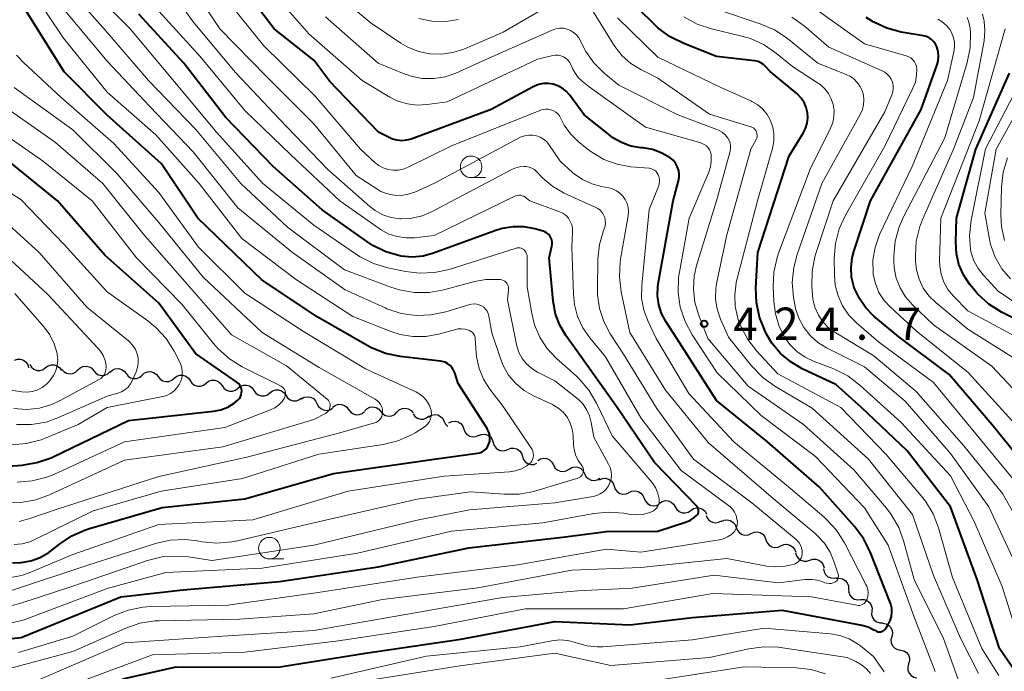
# Model space of a CAD drawing. Units: metres. Extents: x -68000 to -66000, y 24000 to 25500.
# Drawn here: x -67861 to -67747, y 24756 to 24832 of the extents above; entities that cross this region are included whole.
import ezdxf

# ---------------------------------------------------------------- set-up
doc = ezdxf.new("R2010")
doc.units = ezdxf.units.M
for name, color, linetype, lineweight in [('510200_細流', 7, 'Continuous', 30), ('633100_広葉樹林', 7, 'Continuous', 13), ('710100_等高線(計曲線)', 7, 'Continuous', 40), ('710200_等高線(主曲線)', 7, 'Continuous', 13), ('731200_図化機測定による標高点', 7, 'Continuous', 40)]:
    doc.layers.add(name, color=color, linetype=linetype, lineweight=lineweight)
doc.styles.add('Style-WORKING', font='MS Gothic.ttf')

msp = doc.modelspace()

# ---------------------------------------------------------------- linework, layer by layer
at = {"layer": '510200_細流', "linetype": 'Continuous', "lineweight": 30, "flags": 128}
for points in [[(-67861.79, 24792.48), (-67861.44, 24792.6), (-67861.08, 24792.59), (-67860.73, 24792.48), (-67860.44, 24792.25), (-67860.23, 24791.95), (-67860.14, 24791.59)], [(-67860.01, 24791.97), (-67859.81, 24791.66), (-67859.52, 24791.43), (-67859.18, 24791.3), (-67858.81, 24791.29), (-67858.46, 24791.4), (-67858.16, 24791.62)], [(-67858.16, 24791.62), (-67857.87, 24791.83), (-67857.52, 24791.94), (-67857.15, 24791.93), (-67856.8, 24791.81), (-67856.52, 24791.58), (-67856.32, 24791.27)], [(-67856.3, 24791.46), (-67856.06, 24791.17), (-67855.75, 24790.99), (-67855.39, 24790.91), (-67855.02, 24790.95), (-67854.69, 24791.1), (-67854.43, 24791.36)], [(-67854.43, 24791.36), (-67854.16, 24791.61), (-67853.83, 24791.76), (-67853.46, 24791.81), (-67853.1, 24791.73), (-67852.79, 24791.54), (-67852.55, 24791.26)], [(-67852.55, 24791.26), (-67852.32, 24790.97), (-67852, 24790.79), (-67851.65, 24790.71), (-67851.28, 24790.75), (-67850.95, 24790.9), (-67850.68, 24791.16)], [(-67850.69, 24791.1), (-67850.41, 24791.34), (-67850.07, 24791.48), (-67849.71, 24791.51), (-67849.35, 24791.42), (-67849.04, 24791.21), (-67848.82, 24790.92)], [(-67848.82, 24790.92), (-67848.59, 24790.63), (-67848.29, 24790.43), (-67847.93, 24790.34), (-67847.57, 24790.37), (-67847.23, 24790.51), (-67846.95, 24790.75)], [(-67846.95, 24790.75), (-67846.68, 24791), (-67846.34, 24791.14), (-67845.97, 24791.16), (-67845.62, 24791.07), (-67845.31, 24790.87), (-67845.08, 24790.58)], [(-67845.08, 24790.58), (-67844.86, 24790.29), (-67844.55, 24790.09), (-67844.2, 24790), (-67843.83, 24790.02), (-67843.49, 24790.16), (-67843.22, 24790.41)], [(-67843.22, 24790.4), (-67842.93, 24790.62), (-67842.58, 24790.74), (-67842.21, 24790.75), (-67841.87, 24790.63), (-67841.57, 24790.41), (-67841.37, 24790.11)], [(-67841.37, 24790.11), (-67841.16, 24789.8), (-67840.87, 24789.58), (-67840.52, 24789.47), (-67840.15, 24789.47), (-67839.8, 24789.59), (-67839.51, 24789.81)], [(-67839.51, 24789.81), (-67839.23, 24790.04), (-67838.88, 24790.16), (-67838.51, 24790.16), (-67838.16, 24790.05), (-67837.87, 24789.83), (-67837.66, 24789.52)], [(-67837.66, 24789.53), (-67837.45, 24789.22), (-67837.16, 24789), (-67836.81, 24788.89), (-67836.44, 24788.9), (-67836.1, 24789.02), (-67835.81, 24789.25)], [(-67835.81, 24789.25), (-67835.52, 24789.47), (-67835.17, 24789.6), (-67834.81, 24789.6), (-67834.46, 24789.49), (-67834.16, 24789.27), (-67833.95, 24788.97)], [(-67833.95, 24788.97), (-67833.74, 24788.67), (-67833.45, 24788.45), (-67833.1, 24788.33), (-67832.73, 24788.34), (-67832.39, 24788.46), (-67832.1, 24788.69)], [(-67832.1, 24788.69), (-67831.81, 24788.92), (-67831.46, 24789.04), (-67831.1, 24789.04), (-67830.75, 24788.93), (-67830.45, 24788.71), (-67830.24, 24788.41)], [(-67830.24, 24788.41), (-67830.04, 24788.11), (-67829.74, 24787.89), (-67829.39, 24787.78), (-67829.02, 24787.78), (-67828.68, 24787.91), (-67828.39, 24788.13)], [(-67828.42, 24787.99), (-67828.11, 24788.17), (-67827.75, 24788.24), (-67827.38, 24788.19), (-67827.05, 24788.03), (-67826.79, 24787.78), (-67826.63, 24787.45)], [(-67826.63, 24787.45), (-67826.46, 24787.12), (-67826.2, 24786.86), (-67825.88, 24786.7), (-67825.51, 24786.65), (-67825.15, 24786.72), (-67824.83, 24786.91)], [(-67824.81, 24787.02), (-67824.51, 24787.24), (-67824.16, 24787.36), (-67823.79, 24787.35), (-67823.45, 24787.23), (-67823.16, 24787.01), (-67822.96, 24786.7)], [(-67822.95, 24786.76), (-67822.73, 24786.47), (-67822.43, 24786.25), (-67822.08, 24786.15), (-67821.72, 24786.16), (-67821.37, 24786.29), (-67821.09, 24786.52)], [(-67821.08, 24786.6), (-67820.82, 24786.85), (-67820.49, 24787.01), (-67820.12, 24787.06), (-67819.77, 24786.99), (-67819.45, 24786.8), (-67819.21, 24786.52)], [(-67819.21, 24786.52), (-67818.97, 24786.24), (-67818.65, 24786.06), (-67818.29, 24785.99), (-67817.93, 24786.03), (-67817.6, 24786.19), (-67817.34, 24786.45)], [(-67817.34, 24786.44), (-67817.07, 24786.7), (-67816.74, 24786.86), (-67816.38, 24786.9), (-67816.02, 24786.83), (-67815.7, 24786.64), (-67815.46, 24786.36)], [(-67815.47, 24786.25), (-67815.26, 24785.96), (-67814.96, 24785.74), (-67814.6, 24785.64), (-67814.24, 24785.65), (-67813.9, 24785.78), (-67813.61, 24786.02)], [(-67813.63, 24785.92), (-67813.31, 24786.1), (-67812.95, 24786.17), (-67812.59, 24786.12), (-67812.26, 24785.96), (-67812, 24785.7), (-67811.84, 24785.37)], [(-67811.84, 24785.37), (-67811.68, 24785.04), (-67811.42, 24784.79)], [(-67811.29, 24785.21), (-67810.96, 24785.36), (-67810.59, 24785.4), (-67810.23, 24785.31), (-67809.92, 24785.12), (-67809.69, 24784.83), (-67809.56, 24784.49)], [(-67809.56, 24784.49), (-67809.43, 24784.15), (-67809.2, 24783.86), (-67808.88, 24783.67), (-67808.53, 24783.59), (-67808.16, 24783.62), (-67807.83, 24783.77)], [(-67807.85, 24783.72), (-67807.51, 24783.86), (-67807.14, 24783.88), (-67806.79, 24783.78), (-67806.48, 24783.57), (-67806.26, 24783.27), (-67806.15, 24782.92)], [(-67806.15, 24782.92), (-67806.04, 24782.57), (-67805.82, 24782.28), (-67805.52, 24782.07), (-67805.17, 24781.97), (-67804.8, 24781.99), (-67804.46, 24782.12)], [(-67804.46, 24782.12), (-67804.12, 24782.26), (-67803.75, 24782.27), (-67803.4, 24782.17), (-67803.09, 24781.96), (-67802.88, 24781.67), (-67802.76, 24781.32)], [(-67802.76, 24781.32), (-67802.65, 24780.97), (-67802.43, 24780.68), (-67802.13, 24780.47), (-67801.77, 24780.37), (-67801.41, 24780.38), (-67801.07, 24780.52)], [(-67800.96, 24780.82), (-67800.64, 24781.01), (-67800.28, 24781.09), (-67799.92, 24781.05), (-67799.59, 24780.89), (-67799.32, 24780.64), (-67799.15, 24780.31)], [(-67799.15, 24780.31), (-67798.98, 24779.99), (-67798.71, 24779.74), (-67798.38, 24779.58), (-67798.02, 24779.54), (-67797.66, 24779.62), (-67797.34, 24779.81)], [(-67797.34, 24779.81), (-67797.03, 24780), (-67796.67, 24780.08), (-67796.31, 24780.04), (-67795.97, 24779.89), (-67795.71, 24779.63), (-67795.54, 24779.31)], [(-67795.54, 24779.3), (-67795.37, 24778.97), (-67795.11, 24778.72), (-67794.78, 24778.56), (-67794.42, 24778.51), (-67794.06, 24778.59), (-67793.74, 24778.77)], [(-67793.8, 24778.6), (-67793.46, 24778.75), (-67793.1, 24778.77), (-67792.74, 24778.68), (-67792.43, 24778.48), (-67792.21, 24778.19), (-67792.09, 24777.85)], [(-67792.09, 24777.85), (-67791.97, 24777.5), (-67791.74, 24777.21), (-67791.43, 24777.01), (-67791.08, 24776.92), (-67790.71, 24776.94), (-67790.37, 24777.08)], [(-67790.37, 24777.11), (-67790.04, 24777.27), (-67789.67, 24777.31), (-67789.31, 24777.24), (-67788.99, 24777.05), (-67788.75, 24776.78), (-67788.61, 24776.44)], [(-67788.61, 24776.44), (-67788.47, 24776.1), (-67788.23, 24775.82), (-67787.92, 24775.64), (-67787.56, 24775.56), (-67787.19, 24775.61), (-67786.86, 24775.77)], [(-67786.83, 24775.86), (-67786.53, 24776.07), (-67786.17, 24776.17), (-67785.81, 24776.14), (-67785.47, 24776), (-67785.19, 24775.76), (-67785.01, 24775.45)], [(-67785.01, 24775.45), (-67784.82, 24775.13), (-67784.54, 24774.89), (-67784.2, 24774.75), (-67783.84, 24774.73), (-67783.48, 24774.83), (-67783.18, 24775.03)], [(-67783.18, 24775.03), (-67782.87, 24775.24), (-67782.52, 24775.33), (-67782.15, 24775.31), (-67781.81, 24775.17), (-67781.53, 24774.93), (-67781.35, 24774.61)], [(-67781.4, 24774.44), (-67781.25, 24774.1), (-67781, 24773.83), (-67780.68, 24773.66), (-67780.32, 24773.59), (-67779.96, 24773.65), (-67779.63, 24773.82)], [(-67779.65, 24773.75), (-67779.32, 24773.91), (-67778.96, 24773.95), (-67778.6, 24773.87), (-67778.29, 24773.68), (-67778.05, 24773.4), (-67777.91, 24773.06)], [(-67777.91, 24773.06), (-67777.78, 24772.71), (-67777.54, 24772.43), (-67777.23, 24772.24), (-67776.87, 24772.17), (-67776.5, 24772.21), (-67776.17, 24772.36)], [(-67776.17, 24772.35), (-67775.84, 24772.51), (-67775.47, 24772.54), (-67775.12, 24772.45), (-67774.81, 24772.26), (-67774.57, 24771.97), (-67774.45, 24771.63)], [(-67774.45, 24771.63), (-67774.32, 24771.28), (-67774.09, 24771), (-67773.77, 24770.81), (-67773.42, 24770.72), (-67773.05, 24770.75), (-67772.72, 24770.9)], [(-67772.72, 24770.9), (-67772.38, 24771.05), (-67772.02, 24771.09), (-67771.66, 24771), (-67771.35, 24770.81), (-67771.12, 24770.52), (-67770.99, 24770.18)], [(-67771.01, 24770.12), (-67770.92, 24769.77), (-67770.71, 24769.47), (-67770.42, 24769.24), (-67770.07, 24769.12), (-67769.71, 24769.12), (-67769.36, 24769.24)], [(-67769.36, 24769.24), (-67769.01, 24769.36), (-67768.64, 24769.36), (-67768.29, 24769.24), (-67768, 24769.02), (-67767.8, 24768.72), (-67767.7, 24768.36)], [(-67767.76, 24768.26), (-67767.7, 24767.9), (-67767.52, 24767.58), (-67767.25, 24767.33), (-67766.91, 24767.18), (-67766.54, 24767.15), (-67766.19, 24767.24)], [(-67766.29, 24767.11), (-67765.92, 24767.15), (-67765.56, 24767.07), (-67765.25, 24766.88), (-67765.01, 24766.6), (-67764.87, 24766.26), (-67764.86, 24765.9)], [(-67764.86, 24765.9), (-67764.84, 24765.53), (-67764.7, 24765.19), (-67764.47, 24764.91), (-67764.15, 24764.72), (-67763.79, 24764.64), (-67763.43, 24764.68)], [(-67763.43, 24764.68), (-67763.06, 24764.68), (-67762.72, 24764.56), (-67762.42, 24764.34), (-67762.22, 24764.03), (-67762.12, 24763.68), (-67762.15, 24763.31)], [(-67762.15, 24763.31), (-67762.17, 24762.95), (-67762.07, 24762.59), (-67761.87, 24762.29), (-67761.57, 24762.07), (-67761.23, 24761.95), (-67760.86, 24761.95)], [(-67760.89, 24761.92), (-67760.53, 24761.87), (-67760.21, 24761.69), (-67759.95, 24761.42), (-67759.8, 24761.09), (-67759.76, 24760.73), (-67759.84, 24760.37)], [(-67759.84, 24760.37), (-67759.93, 24760.01), (-67759.89, 24759.65), (-67759.73, 24759.31), (-67759.48, 24759.04), (-67759.16, 24758.87), (-67758.79, 24758.81)], [(-67758.81, 24758.81), (-67758.45, 24758.72), (-67758.14, 24758.53), (-67757.9, 24758.25), (-67757.77, 24757.9), (-67757.76, 24757.54), (-67757.87, 24757.19)], [(-67757.87, 24757.19), (-67757.97, 24756.83), (-67757.96, 24756.47), (-67757.83, 24756.12), (-67757.59, 24755.84), (-67757.28, 24755.65), (-67756.92, 24755.56)]]:
    msp.add_lwpolyline(points, dxfattribs=at)
at = {"layer": '633100_広葉樹林', "linetype": 'Continuous', "lineweight": 13}
for p, q in [((-67808.72, 24813.7), (-67807.05, 24813.7)), ((-67832.16, 24769.39), (-67830.49, 24769.39))]:
    msp.add_line(p, q, dxfattribs=at)
for centre in [(-67808.72, 24814.95), (-67832.16, 24770.64)]:
    msp.add_circle(centre, 1.25, dxfattribs=at)
at = {"layer": '710100_等高線(計曲線)', "linetype": 'Continuous', "lineweight": 40, "flags": 128}
for points, elevation in [([(-67801.42, 24824.3), (-67801.52, 24824.25), (-67806.38, 24821.62), (-67815.69, 24818.18), (-67816.22, 24818.04), (-67816.76, 24817.99), (-67817.31, 24818.04), (-67817.84, 24818.18), (-67818.24, 24818.35), (-67819.48, 24819), (-67825.14, 24824.86), (-67827, 24827.33), (-67831.61, 24831), (-67837.41, 24838.59), (-67841.57, 24845), (-67847.52, 24852.48), (-67850.88, 24856.58), (-67852.1, 24857.83), (-67853.58, 24858.89), (-67859, 24862.06), (-67867, 24863.83)], 420), ([(-67775.56, 24799.19), (-67775.62, 24800.9), (-67775.41, 24805), (-67771.76, 24816.24), (-67770.13, 24818.87), (-67769.85, 24819.42), (-67769.67, 24820.01), (-67769.6, 24820.63), (-67769.64, 24821.24), (-67769.78, 24821.85), (-67770.02, 24822.41), (-67770.36, 24822.93), (-67770.78, 24823.38), (-67770.88, 24823.47), (-67773.97, 24826.03), (-67774.49, 24826.6), (-67774.74, 24826.85), (-67775.04, 24827.04), (-67775.37, 24827.18), (-67775.71, 24827.26), (-67775.77, 24827.27), (-67780.21, 24827.79), (-67784, 24829.27), (-67785.57, 24830.04), (-67786.97, 24831.07), (-67787.46, 24831.52), (-67791, 24835.07)], 430), ([(-67807.2, 24782.01), (-67806.98, 24782.2), (-67806.81, 24782.43), (-67806.68, 24782.69), (-67806.65, 24782.75), (-67806.56, 24783.09), (-67806.53, 24783.44), (-67806.56, 24783.79), (-67806.65, 24784.13), (-67806.8, 24784.45), (-67806.85, 24784.53), (-67810.23, 24789.77), (-67810.61, 24791), (-67810.75, 24791.32), (-67810.93, 24791.61), (-67811.17, 24791.87), (-67811.44, 24792.08), (-67811.75, 24792.24), (-67812.08, 24792.34), (-67812.28, 24792.38), (-67816.96, 24792.93), (-67818.67, 24793.28), (-67820.29, 24793.92), (-67820.78, 24794.19), (-67826.52, 24797.48), (-67833, 24801.78), (-67840.48, 24809), (-67844.71, 24815.29), (-67851, 24820.94), (-67856, 24826), (-67860.39, 24833)], 400), ([(-67782.37, 24775.34), (-67782.44, 24775.45), (-67782.5, 24775.53), (-67787.39, 24780.61), (-67791.75, 24787), (-67796.42, 24793.58), (-67797.71, 24795.36), (-67798.42, 24796.55), (-67798.92, 24797.85), (-67799.19, 24799.33), (-67799.64, 24804.36), (-67799.32, 24805.73), (-67799.28, 24805.98), (-67799.29, 24806.23), (-67799.34, 24806.48), (-67799.44, 24806.72), (-67799.57, 24806.94), (-67799.74, 24807.13), (-67799.94, 24807.29), (-67800.17, 24807.41), (-67800.35, 24807.47), (-67801.3, 24807.74), (-67802.57, 24807.98), (-67803.85, 24808), (-67805.12, 24807.79), (-67805.86, 24807.56), (-67813.07, 24804.91), (-67814.3, 24804.58), (-67815.57, 24804.46), (-67816.84, 24804.57), (-67817.02, 24804.6), (-67818.62, 24805.07), (-67820.13, 24805.81), (-67820.71, 24806.19), (-67826.03, 24809.97), (-67831.71, 24815), (-67837.26, 24820.74), (-67842.12, 24827), (-67847.32, 24832.68)], 410), ([(-67744.08, 24779.92), (-67748.2, 24785), (-67753.16, 24790.84), (-67759, 24795.2), (-67761.9, 24797.62), (-67762.84, 24798.55), (-67763.6, 24799.64), (-67764.16, 24800.83), (-67764.24, 24801.04), (-67764.5, 24802.14), (-67764.57, 24803.26), (-67764.44, 24804.38), (-67764.24, 24805.12), (-67762.3, 24811), (-67756.4, 24821.6), (-67754.58, 24826.72), (-67754.44, 24827.25), (-67754.4, 24827.8), (-67754.45, 24828.35), (-67754.6, 24828.89), (-67754.75, 24829.2), (-67754.95, 24829.49), (-67755.2, 24829.73), (-67755.49, 24829.93), (-67755.81, 24830.08), (-67756.14, 24830.16), (-67758.73, 24830.61), (-67760.41, 24831.06), (-67761.99, 24831.79), (-67762.79, 24832.3)], 440), ([(-67744.65, 24796.82), (-67747.08, 24798.07), (-67748.55, 24799), (-67749.84, 24800.17), (-67750.34, 24800.76), (-67750.8, 24801.33), (-67751.51, 24802.42), (-67752.03, 24803.62), (-67752.33, 24804.89), (-67752.4, 24806.25), (-67752.3, 24809), (-67750.06, 24817), (-67746.15, 24825.85)], 450), ([(-67799, 24762.13), (-67790.27, 24761.73), (-67783, 24762.6), (-67772.56, 24763.44), (-67763.32, 24761.7), (-67762.58, 24761.49), (-67761.9, 24761.16), (-67761.73, 24761.06), (-67761.6, 24760.99), (-67761.46, 24760.94), (-67761.31, 24760.92), (-67761.16, 24760.93), (-67761.01, 24760.96), (-67760.87, 24761.01), (-67760.75, 24761.09), (-67760.64, 24761.19), (-67760.53, 24761.32), (-67760.24, 24761.79), (-67760.01, 24762.23), (-67759.87, 24762.7), (-67759.81, 24763.18), (-67759.83, 24763.67), (-67759.94, 24764.15), (-67760.01, 24764.33), (-67762.35, 24770.22), (-67763.13, 24771.78), (-67764.18, 24773.18), (-67768.25, 24777.75), (-67774.28, 24783), (-67780.2, 24787.8), (-67784.8, 24795), (-67786.1, 24797), (-67786.59, 24797.93), (-67786.92, 24798.93), (-67787.07, 24799.97), (-67787.03, 24801.02), (-67786.98, 24801.35), (-67785.24, 24811), (-67784.61, 24813.32), (-67784.54, 24813.75), (-67784.54, 24814.18), (-67784.61, 24814.61), (-67784.76, 24815.01), (-67784.97, 24815.39), (-67785.25, 24815.72), (-67785.58, 24816), (-67786.55, 24816.56), (-67787.6, 24816.95), (-67788.73, 24817.15), (-67789, 24817.17), (-67790.14, 24817.37), (-67791.23, 24817.77), (-67792.23, 24818.34), (-67792.57, 24818.59), (-67795.59, 24821), (-67797.29, 24823.31), (-67797.68, 24823.74), (-67798.13, 24824.1), (-67798.63, 24824.37), (-67799.18, 24824.55), (-67799.75, 24824.64), (-67800.32, 24824.62), (-67800.89, 24824.51), (-67801.42, 24824.3)], 420), ([(-67863, 24780.13), (-67860.89, 24780.29), (-67859.17, 24780.58), (-67857.52, 24781.15), (-67857.3, 24781.26), (-67848.52, 24785.48), (-67838.64, 24786.56), (-67837.8, 24786.73), (-67836.99, 24787.04), (-67836.26, 24787.49), (-67835.8, 24787.87), (-67835.64, 24788.04), (-67835.52, 24788.24), (-67835.43, 24788.46), (-67835.39, 24788.68), (-67835.38, 24788.92), (-67835.41, 24789.15), (-67835.48, 24789.37), (-67835.59, 24789.57), (-67835.74, 24789.76), (-67835.91, 24789.91), (-67835.95, 24789.94), (-67840.74, 24793.26), (-67845, 24799.12), (-67851.3, 24804.7), (-67856.8, 24811), (-67862.41, 24815.59)], 390), ([(-67745.39, 24756.17), (-67747.33, 24759), (-67749.92, 24767), (-67753, 24775.46), (-67758.05, 24781.95), (-67763.35, 24787), (-67766.35, 24789.65), (-67770.24, 24791.49), (-67771.58, 24792.28), (-67772.77, 24793.28), (-67773.76, 24794.48), (-67774.38, 24795.52), (-67774.55, 24795.87), (-67775.2, 24797.48), (-67775.56, 24799.19)], 430), ([(-67862.01, 24768.93), (-67861, 24768.96), (-67859.87, 24769.16), (-67858.79, 24769.56), (-67857.79, 24770.13), (-67857.44, 24770.4), (-67856.56, 24771.11), (-67855.12, 24772.08), (-67853.52, 24772.78), (-67853.07, 24772.93), (-67844.62, 24775.38), (-67835, 24776.37), (-67824.7, 24779.3), (-67813, 24780.98), (-67807.99, 24781.67), (-67807.71, 24781.73), (-67807.44, 24781.85), (-67807.2, 24782.01)], 400), ([(-67863.63, 24759.99), (-67861, 24760.25), (-67849.43, 24765), (-67842.19, 24765.81), (-67831, 24766.77), (-67819.51, 24768.49), (-67809, 24770.67), (-67798.09, 24771.91), (-67793, 24772.57), (-67787, 24772.62), (-67783.69, 24773.71), (-67783.23, 24773.91), (-67782.81, 24774.19), (-67782.5, 24774.47), (-67782.41, 24774.57), (-67782.35, 24774.69), (-67782.31, 24774.82), (-67782.29, 24774.95), (-67782.29, 24775.08), (-67782.32, 24775.21), (-67782.37, 24775.34)], 410), ([(-67861.51, 24750.12), (-67861.05, 24750.69), (-67860.51, 24751.16), (-67859.89, 24751.53), (-67859.48, 24751.71), (-67849, 24755.49), (-67843, 24756.87), (-67831.17, 24756.83), (-67821, 24758.44), (-67809.92, 24760.08), (-67799, 24762.13)], 420)]:
    msp.add_lwpolyline(points, dxfattribs=dict(at, elevation=elevation))
at = {"layer": '710200_等高線(主曲線)', "linetype": 'Continuous', "lineweight": 13, "flags": 128}
for points, elevation in [([(-67770.66, 24769.1), (-67770.5, 24769.29), (-67770.38, 24769.5), (-67770.29, 24769.73), (-67770.25, 24769.96), (-67770.24, 24770), (-67770.25, 24770.34), (-67770.32, 24770.67), (-67770.44, 24770.99), (-67770.61, 24771.28), (-67770.84, 24771.54), (-67770.95, 24771.64), (-67776.1, 24775.9), (-67782.88, 24781), (-67787.13, 24786.87), (-67791, 24793.18), (-67792.54, 24795.55), (-67793.3, 24796.97), (-67793.8, 24798.5), (-67794.02, 24800.09), (-67794.03, 24800.74), (-67793.98, 24804.22), (-67793.8, 24805.91), (-67793.33, 24807.54), (-67793.25, 24807.75), (-67793.15, 24808.07), (-67793.1, 24808.4), (-67793.12, 24808.74), (-67793.19, 24809.06), (-67793.32, 24809.37), (-67793.5, 24809.65), (-67793.73, 24809.9), (-67793.99, 24810.1), (-67794.21, 24810.22), (-67797.89, 24811.91), (-67799.21, 24812.67), (-67800.38, 24813.64), (-67800.54, 24813.8), (-67801.12, 24814.41), (-67801.37, 24814.63), (-67801.66, 24814.8), (-67801.98, 24814.92), (-67802.31, 24814.99), (-67802.52, 24815), (-67803.09, 24814.95), (-67803.65, 24814.8), (-67804.07, 24814.61), (-67813.23, 24809.76), (-67814.39, 24809.27), (-67815.61, 24808.99), (-67816.86, 24808.93), (-67817, 24808.93), (-67818, 24809.08), (-67818.96, 24809.39), (-67819.85, 24809.87), (-67820.5, 24810.36), (-67825.37, 24814.63), (-67831, 24820.51), (-67836.09, 24825.91), (-67841, 24831.8), (-67845.66, 24838.34)], 414), ([(-67801.68, 24791.52), (-67802.28, 24792.05), (-67802.78, 24792.68), (-67803.16, 24793.38), (-67803.41, 24794.14), (-67803.45, 24794.29), (-67804.5, 24799.5), (-67804.37, 24800.63), (-67804.36, 24800.82), (-67804.39, 24801.01), (-67804.45, 24801.2), (-67804.54, 24801.37), (-67804.66, 24801.52), (-67804.8, 24801.65), (-67804.97, 24801.75), (-67805.15, 24801.82), (-67805.33, 24801.86), (-67805.37, 24801.86), (-67805.62, 24801.88), (-67806.99, 24801.88), (-67808.34, 24801.63), (-67811.87, 24800.67), (-67813.59, 24800.36), (-67815.33, 24800.36), (-67817.05, 24800.65), (-67818.03, 24800.96), (-67823.43, 24803), (-67830.04, 24807.96), (-67835.48, 24813), (-67840.71, 24819.29), (-67846.22, 24825), (-67851.22, 24830.78), (-67857, 24837.36)], 406), ([(-67766.09, 24767.09), (-67766.05, 24767.22), (-67766.03, 24767.35), (-67766.04, 24767.49), (-67766.07, 24767.61), (-67766.51, 24769), (-67766.98, 24770.16), (-67767.66, 24771.21), (-67768.5, 24772.13), (-67768.74, 24772.35), (-67773.6, 24776.4), (-67781.13, 24782.87), (-67786.12, 24789), (-67790.28, 24795.72), (-67791.28, 24800.44), (-67791.49, 24802.17), (-67791.39, 24803.91), (-67791.34, 24804.22), (-67790.46, 24809.27), (-67790.42, 24809.76), (-67790.46, 24810.24), (-67790.59, 24810.71), (-67790.8, 24811.16), (-67791.08, 24811.56), (-67791.42, 24811.9), (-67791.82, 24812.18), (-67792.27, 24812.39), (-67792.73, 24812.51), (-67793.56, 24812.66), (-67794.7, 24812.97), (-67795.77, 24813.47), (-67796.74, 24814.15), (-67796.93, 24814.31), (-67798.38, 24815.62), (-67799.69, 24817.53), (-67799.97, 24817.88), (-67800.32, 24818.17), (-67800.71, 24818.4), (-67801.13, 24818.56), (-67801.57, 24818.64), (-67802.02, 24818.65), (-67802.47, 24818.57), (-67802.89, 24818.42), (-67803.04, 24818.35), (-67812.96, 24813.04), (-67815.27, 24812.02), (-67816.04, 24811.76), (-67816.84, 24811.63), (-67817.65, 24811.65), (-67818.44, 24811.81), (-67819.2, 24812.1), (-67819.69, 24812.38), (-67822.07, 24813.93), (-67827, 24819.94), (-67832.52, 24825.48), (-67837.92, 24831), (-67842.35, 24837.65)], 416), ([(-67796.92, 24826.37), (-67797.14, 24826.86), (-67797.29, 24827.13), (-67797.49, 24827.38), (-67797.73, 24827.59), (-67798, 24827.75), (-67798.29, 24827.86), (-67798.6, 24827.93), (-67798.92, 24827.93), (-67799.23, 24827.88), (-67801, 24827.45), (-67811.49, 24822.51), (-67813.82, 24822.18), (-67814.97, 24822.12), (-67816.12, 24822.26), (-67817.22, 24822.59), (-67818.17, 24823.06), (-67821.37, 24825), (-67827.58, 24830.42), (-67833, 24836.64)], 422), ([(-67798.53, 24834.38), (-67805, 24830.59), (-67809.56, 24828.64), (-67810.84, 24828.22), (-67812.17, 24828.03), (-67813.51, 24828.08), (-67814.82, 24828.35), (-67816.07, 24828.85), (-67816.88, 24829.33), (-67820.35, 24831.65), (-67826.73, 24837)], 426), ([(-67808.23, 24794.94), (-67808.26, 24795.15), (-67808.33, 24795.35), (-67808.43, 24795.53), (-67808.56, 24795.7), (-67808.72, 24795.83), (-67808.9, 24795.94), (-67809.01, 24795.99), (-67809.41, 24796.1), (-67809.83, 24796.14), (-67810.25, 24796.11), (-67810.49, 24796.06), (-67812.5, 24795.5), (-67813.98, 24795.23), (-67815.48, 24795.22), (-67816.96, 24795.47), (-67817.93, 24795.78), (-67822.45, 24797.55), (-67829, 24801.84), (-67835.38, 24806.62), (-67840.33, 24813), (-67845.34, 24818.66), (-67851, 24823.61), (-67856.09, 24829.91), (-67859.81, 24835.47)], 402), ([(-67786.86, 24776), (-67786.85, 24776.25), (-67786.86, 24776.38), (-67787, 24777.01), (-67787.24, 24777.61), (-67787.59, 24778.16), (-67787.72, 24778.31), (-67792.31, 24783.69), (-67794.14, 24787.5), (-67795.03, 24789), (-67796.17, 24790.32), (-67796.48, 24790.61), (-67798.84, 24792.74), (-67799.9, 24793.87), (-67800.75, 24795.16), (-67801.36, 24796.59), (-67801.68, 24797.91), (-67802.19, 24801), (-67802.2, 24804.48), (-67802.22, 24804.67), (-67802.27, 24804.86), (-67802.35, 24805.04), (-67802.46, 24805.19), (-67802.6, 24805.33), (-67802.74, 24805.43), (-67802.89, 24805.5), (-67803.05, 24805.54), (-67803.21, 24805.55), (-67803.37, 24805.54), (-67803.49, 24805.51), (-67811.26, 24803.04), (-67812.96, 24802.66), (-67814.71, 24802.58), (-67816.31, 24802.78), (-67818.4, 24803.21), (-67820.07, 24803.71), (-67821.63, 24804.49), (-67822.05, 24804.76), (-67827, 24808.17), (-67832.96, 24813.04), (-67838.29, 24819), (-67843.18, 24824.82), (-67848.32, 24831), (-67853.68, 24836.32)], 408), ([(-67762.7, 24764.71), (-67762.61, 24765.08), (-67762.59, 24765.46), (-67762.63, 24765.84), (-67762.74, 24766.21), (-67762.83, 24766.41), (-67765.33, 24771.25), (-67766.27, 24772.73), (-67767.44, 24774.02), (-67767.73, 24774.28), (-67772.05, 24777.95), (-67778.18, 24783), (-67783.4, 24788.6), (-67787.22, 24795), (-67788.16, 24797), (-67788.65, 24798.31), (-67788.9, 24799.68), (-67788.89, 24801.2), (-67788.02, 24809.98), (-67786.94, 24812.65), (-67786.85, 24812.93), (-67786.81, 24813.23), (-67786.83, 24813.53), (-67786.9, 24813.83), (-67786.97, 24814.03), (-67787.09, 24814.22), (-67787.23, 24814.4), (-67787.41, 24814.55), (-67787.61, 24814.66), (-67787.82, 24814.74), (-67788.04, 24814.78), (-67790.15, 24814.97), (-67791.75, 24815.26), (-67793.28, 24815.82), (-67794.68, 24816.64), (-67795.22, 24817.04), (-67796.27, 24817.9), (-67797.17, 24818.78), (-67797.9, 24819.81), (-67798.3, 24820.58), (-67798.45, 24820.86), (-67798.65, 24821.1), (-67798.88, 24821.31), (-67799.15, 24821.47), (-67799.44, 24821.58), (-67799.75, 24821.64), (-67800.06, 24821.65), (-67800.37, 24821.6), (-67800.61, 24821.53), (-67811, 24817.4), (-67816.04, 24814.91), (-67816.6, 24814.69), (-67817.18, 24814.57), (-67817.78, 24814.56), (-67818.37, 24814.65), (-67818.94, 24814.84), (-67819.46, 24815.12), (-67819.86, 24815.43), (-67821.59, 24817), (-67826.83, 24823.17), (-67832.81, 24829), (-67837.35, 24834.65)], 418), ([(-67795.7, 24779.92), (-67795.75, 24780.06), (-67795.84, 24780.2), (-67795.86, 24780.23), (-67796.27, 24780.82), (-67796.57, 24781.47), (-67796.75, 24782.16), (-67796.8, 24782.63), (-67796.86, 24783.77), (-67796.97, 24784.49), (-67797.19, 24785.18), (-67797.53, 24785.82), (-67797.98, 24786.39), (-67798.52, 24786.88), (-67799.14, 24787.26), (-67799.27, 24787.33), (-67801.46, 24788.34), (-67802.56, 24788.97), (-67803.54, 24789.79), (-67804.36, 24790.76), (-67805, 24791.86), (-67805.32, 24792.68), (-67806.32, 24795.68), (-67806.66, 24797.61), (-67806.74, 24797.9), (-67806.86, 24798.17), (-67807.04, 24798.42), (-67807.25, 24798.63), (-67807.5, 24798.8), (-67807.77, 24798.93), (-67808.06, 24799.01), (-67808.36, 24799.03), (-67808.66, 24799.01), (-67808.87, 24798.96), (-67811.67, 24798.1), (-67813.38, 24797.74), (-67815.12, 24797.68), (-67816.84, 24797.92), (-67818.5, 24798.46), (-67818.71, 24798.56), (-67823.35, 24800.65), (-67829.46, 24805), (-67835.81, 24810.19), (-67841, 24816.69), (-67846.05, 24821.95), (-67851, 24827.22), (-67856.37, 24833.63)], 404), ([(-67770.83, 24804.75), (-67767.96, 24813), (-67763.47, 24821.11), (-67763.24, 24821.63), (-67763.11, 24822.17), (-67763.07, 24822.73), (-67763.13, 24823.28), (-67763.28, 24823.82), (-67763.53, 24824.32), (-67763.86, 24824.77), (-67764.26, 24825.16), (-67764.72, 24825.48), (-67765.07, 24825.64), (-67768.43, 24827), (-67771.96, 24829.85), (-67773.4, 24830.83), (-67775.11, 24831.57), (-67779.96, 24833.18)], 434), ([(-67760.65, 24817.35), (-67757.37, 24824.08), (-67757.09, 24824.81), (-67756.94, 24825.59), (-67756.92, 24826.34), (-67756.97, 24826.64), (-67757.06, 24826.91), (-67757.2, 24827.17), (-67757.39, 24827.4), (-67757.61, 24827.6), (-67757.86, 24827.75), (-67758.15, 24827.86), (-67763, 24829.24), (-67769.87, 24834.13)], 438), ([(-67778.32, 24772.38), (-67778.12, 24772.59), (-67777.96, 24772.84), (-67777.85, 24773.12), (-67777.79, 24773.4), (-67777.78, 24773.7), (-67777.8, 24773.91), (-67777.82, 24774), (-67777.93, 24774.43), (-67778.11, 24774.83), (-67778.36, 24775.19), (-67778.67, 24775.5), (-67778.8, 24775.6), (-67784.32, 24779.68), (-67789, 24785.8), (-67793.11, 24792.89), (-67794.92, 24795.08), (-67795.74, 24796.26), (-67796.35, 24797.57), (-67796.71, 24798.97), (-67796.83, 24800.1), (-67797, 24805.61), (-67796.92, 24807.39), (-67796.93, 24807.81), (-67797.02, 24808.22), (-67797.19, 24808.61), (-67797.41, 24808.97), (-67797.69, 24809.28), (-67798.03, 24809.54), (-67798.4, 24809.73), (-67798.51, 24809.77), (-67801.89, 24811), (-67802.44, 24811.42), (-67802.61, 24811.53), (-67802.79, 24811.6), (-67802.99, 24811.65), (-67803.19, 24811.65), (-67803.38, 24811.63), (-67803.57, 24811.57), (-67803.63, 24811.54), (-67813.02, 24806.98), (-67815.28, 24806.72), (-67816.32, 24806.69), (-67817.35, 24806.85), (-67818.34, 24807.18), (-67819.25, 24807.67), (-67819.4, 24807.77), (-67823.98, 24811), (-67829.65, 24816.35), (-67835, 24821.48), (-67840.21, 24827.79), (-67845, 24833.06)], 412), ([(-67791.55, 24824.45), (-67793.28, 24825.87), (-67794.44, 24827.02), (-67795.39, 24828.35), (-67795.9, 24829.34), (-67796, 24829.58), (-67796.21, 24829.96), (-67796.48, 24830.29), (-67796.8, 24830.58), (-67797.17, 24830.81), (-67797.57, 24830.96), (-67798, 24831.05), (-67798.43, 24831.06), (-67798.86, 24830.99), (-67799.28, 24830.85), (-67807, 24827.41), (-67810.5, 24825.85), (-67811.75, 24825.42), (-67813.06, 24825.21), (-67814.39, 24825.23), (-67815.69, 24825.48), (-67816.49, 24825.76), (-67819.5, 24827), (-67825.63, 24832.37)], 424), ([(-67810.17, 24832.06), (-67811.71, 24831.84), (-67813.27, 24831.89), (-67814.8, 24832.2)], 428), ([(-67775.6, 24818.12), (-67775.53, 24818.29), (-67775.49, 24818.47), (-67775.48, 24818.65), (-67775.5, 24818.83), (-67775.55, 24819), (-67775.63, 24819.16), (-67775.74, 24819.31), (-67775.87, 24819.43), (-67776.03, 24819.53), (-67776.19, 24819.6), (-67776.22, 24819.61), (-67781, 24821.06), (-67787, 24825.25), (-67789, 24826.25), (-67790.16, 24826.96), (-67791.18, 24827.86), (-67792.03, 24828.93), (-67792.17, 24829.15), (-67794.54, 24833)], 426), ([(-67775.42, 24811), (-67773.67, 24817.22), (-67773.53, 24818), (-67773.52, 24818.79), (-67773.65, 24819.58), (-67773.91, 24820.33), (-67774.3, 24821.02), (-67774.8, 24821.64), (-67775.41, 24822.15), (-67776.09, 24822.56), (-67776.2, 24822.61), (-67779.78, 24824.22), (-67787, 24827.71), (-67791.72, 24832.28)], 428), ([(-67753, 24779.04), (-67758.76, 24785.24), (-67763.54, 24789.59), (-67764.93, 24790.65), (-67766.47, 24791.45), (-67766.86, 24791.6), (-67768.84, 24792.33), (-67769.9, 24792.82), (-67770.85, 24793.49), (-67771.68, 24794.31), (-67772.22, 24795.06), (-67772.91, 24796.41), (-67773.35, 24797.86), (-67773.54, 24799.29), (-67773.61, 24800.96), (-67773.53, 24802.7), (-67773.16, 24804.4), (-67772.98, 24804.91), (-67769.3, 24814.7), (-67766.95, 24819.43), (-67766.69, 24820.09), (-67766.55, 24820.79), (-67766.53, 24821.49), (-67766.63, 24822.2), (-67766.86, 24822.87), (-67767.2, 24823.49), (-67767.64, 24824.05), (-67768.17, 24824.52), (-67768.36, 24824.64), (-67771.37, 24826.63), (-67773.21, 24828.14), (-67774.65, 24829.12), (-67776.24, 24829.85), (-67777.25, 24830.14), (-67780.79, 24830.99), (-67782.45, 24831.54), (-67783.98, 24832.37)], 432), ([(-67742.62, 24769.38), (-67746.95, 24777), (-67751.46, 24782.54), (-67757, 24788.86), (-67761.9, 24793), (-67766.33, 24795.65), (-67767.13, 24796.22), (-67767.81, 24796.92), (-67768.36, 24797.73), (-67768.76, 24798.63), (-67769, 24799.58), (-67769.06, 24800.07), (-67769.13, 24801.03), (-67769.1, 24802.78), (-67768.77, 24804.49), (-67768.65, 24804.87), (-67766.64, 24811), (-67760.65, 24821.35), (-67759.83, 24823.31), (-67759.71, 24823.67), (-67759.66, 24824.04), (-67759.67, 24824.41), (-67759.75, 24824.78), (-67759.89, 24825.13), (-67760.09, 24825.45), (-67760.35, 24825.73), (-67760.64, 24825.96), (-67760.95, 24826.12), (-67767.16, 24828.84), (-67770.03, 24831.33), (-67771.44, 24832.36)], 436), ([(-67745.45, 24785), (-67750.95, 24791.05), (-67757, 24795.88), (-67759.99, 24798.63), (-67760.73, 24799.44), (-67761.32, 24800.36), (-67761.74, 24801.38), (-67761.98, 24802.45), (-67762, 24802.62), (-67762.02, 24804.11), (-67761.78, 24805.58), (-67761.3, 24806.98), (-67761.21, 24807.16), (-67757.47, 24815), (-67753.35, 24825), (-67752.61, 24828.3), (-67752.53, 24828.88), (-67752.56, 24829.46), (-67752.68, 24830.04), (-67752.9, 24830.58), (-67753.1, 24830.9), (-67753.49, 24831.39), (-67753.96, 24831.8), (-67754.49, 24832.12)], 442), ([(-67743.37, 24786.63), (-67748.21, 24791.79), (-67755, 24796.6), (-67757.44, 24798.93), (-67758.24, 24799.84), (-67758.87, 24800.88), (-67759.31, 24802.01), (-67759.55, 24803.2), (-67759.59, 24804), (-67759.59, 24804.57), (-67759.43, 24806.31), (-67758.97, 24807.99), (-67758.46, 24809.15), (-67753.66, 24818.34), (-67751.08, 24827.06), (-67750.74, 24828.77), (-67750.69, 24830.52), (-67750.74, 24831.01), (-67750.76, 24831.18), (-67750.87, 24831.75), (-67751.08, 24832.29)], 444), ([(-67745.7, 24792.75), (-67751, 24796.08), (-67754.73, 24799.17), (-67755.53, 24799.96), (-67756.18, 24800.87), (-67756.66, 24801.89), (-67756.96, 24802.97), (-67757.06, 24803.94), (-67757.08, 24804.57), (-67756.98, 24806.31), (-67756.58, 24808.01), (-67756.23, 24808.93), (-67752.65, 24817), (-67750.32, 24823), (-67749.11, 24829.61), (-67749, 24830.75), (-67749.09, 24831.88), (-67749.29, 24832.71)], 446), ([(-67745.47, 24795.23), (-67751, 24798.24), (-67752.67, 24799.94), (-67753.3, 24800.7), (-67753.78, 24801.55), (-67754.1, 24802.47), (-67754.26, 24803.44), (-67754.28, 24804.04), (-67754.13, 24809), (-67749.69, 24820.31), (-67746.65, 24831)], 448), ([(-67746.05, 24801.92), (-67747.05, 24803.12), (-67747.82, 24804.47), (-67748.35, 24805.93), (-67748.53, 24806.75), (-67749, 24809.56), (-67747.71, 24817), (-67741.12, 24828.88)], 454), ([(-67861.83, 24771.08), (-67860.9, 24771.15), (-67859.99, 24771.39), (-67859.4, 24771.64), (-67852.65, 24775), (-67844.75, 24777.25), (-67835.28, 24778.72), (-67826.43, 24781.57), (-67818.94, 24782.7), (-67817.25, 24783.11), (-67815.65, 24783.81), (-67815.23, 24784.05), (-67814.24, 24784.66), (-67813.97, 24784.85), (-67813.74, 24785.09), (-67813.56, 24785.36), (-67813.43, 24785.66), (-67813.35, 24785.98), (-67813.33, 24786.31), (-67813.37, 24786.64), (-67813.41, 24786.8), (-67813.61, 24787.31), (-67813.89, 24787.79), (-67814.26, 24788.2), (-67814.69, 24788.55), (-67815.13, 24788.79), (-67821, 24791.49), (-67828.18, 24795.82), (-67835, 24800.28), (-67840.38, 24805.62), (-67845, 24811.96), (-67850.28, 24817.72), (-67856.34, 24823), (-67860.75, 24827.07), (-67861.53, 24827.93)], 398), ([(-67754.78, 24756.31), (-67757.25, 24762.75), (-67760.26, 24771), (-67763, 24775.34), (-67768.7, 24781.3), (-67775, 24786.05), (-67780.13, 24791), (-67783.04, 24795.44), (-67783.86, 24796.97), (-67784.41, 24798.63), (-67784.66, 24800.35), (-67784.6, 24802.1), (-67784.51, 24802.7), (-67783.37, 24809), (-67781.11, 24814.32), (-67780.9, 24814.96), (-67780.81, 24815.62), (-67780.83, 24816.28), (-67780.84, 24816.38), (-67780.91, 24816.66), (-67781.03, 24816.92), (-67781.18, 24817.17), (-67781.38, 24817.38), (-67781.62, 24817.55), (-67781.88, 24817.68), (-67782.03, 24817.73), (-67788.44, 24819.56), (-67795, 24824.25), (-67795.76, 24824.86), (-67796.27, 24825.34), (-67796.68, 24825.9), (-67796.92, 24826.37)], 422), ([(-67741, 24796.12), (-67747.48, 24800.52), (-67749.19, 24802.35), (-67749.81, 24803.14), (-67750.28, 24804.02), (-67750.59, 24804.97), (-67750.67, 24805.33), (-67750.8, 24806.97), (-67750.61, 24808.75), (-67748.94, 24817.06), (-67743.75, 24827)], 452), ([(-67833, 24795.7), (-67839.87, 24802.13), (-67845, 24808.5), (-67849.85, 24814.15), (-67855, 24819.27), (-67861.83, 24824.17)], 396), ([(-67751.58, 24753.89), (-67753.84, 24760.16), (-67757.24, 24767), (-67758.42, 24771.39), (-67759.01, 24773.03), (-67759.89, 24774.54), (-67760.46, 24775.28), (-67764.26, 24779.74), (-67770.1, 24785), (-67776.53, 24789.47), (-67781.2, 24795), (-67782.3, 24797.8), (-67782.72, 24799.24), (-67782.89, 24800.74), (-67782.79, 24802.24), (-67782.51, 24803.48), (-67780.19, 24811), (-67778.62, 24816.78), (-67778.57, 24817.09), (-67778.56, 24817.41), (-67778.62, 24817.73), (-67778.73, 24818.03), (-67778.88, 24818.3), (-67779.18, 24818.67), (-67779.55, 24818.97), (-67779.95, 24819.21), (-67780.16, 24819.3), (-67784.69, 24821), (-67791.55, 24824.45)], 424), ([(-67862.78, 24775.97), (-67861.04, 24775.96), (-67859.32, 24776.26), (-67857.71, 24776.85), (-67849, 24780.87), (-67837.58, 24782.42), (-67827, 24785.59), (-67825.64, 24786.3), (-67825.49, 24786.39), (-67825.36, 24786.51), (-67825.25, 24786.65), (-67825.17, 24786.8), (-67825.12, 24786.97), (-67825.1, 24787.15), (-67825.1, 24787.32), (-67825.14, 24787.49), (-67825.21, 24787.66), (-67825.3, 24787.81), (-67825.42, 24787.94), (-67825.46, 24787.97), (-67830.16, 24791.84), (-67836.56, 24795.44), (-67841.45, 24801), (-67846.83, 24807.17), (-67851.53, 24813), (-67857, 24817.79), (-67863.6, 24822.4)], 394), ([(-67861.47, 24778.31), (-67859.73, 24778.45), (-67858.04, 24778.89), (-67857.22, 24779.22), (-67849, 24782.98), (-67837.34, 24784.66), (-67832.03, 24786.71), (-67831.53, 24786.95), (-67831.08, 24787.28), (-67830.69, 24787.69), (-67830.43, 24788.05), (-67830.36, 24788.21), (-67830.31, 24788.39), (-67830.29, 24788.56), (-67830.3, 24788.74), (-67830.34, 24788.91), (-67830.42, 24789.08), (-67830.52, 24789.22), (-67830.64, 24789.35), (-67830.79, 24789.46), (-67830.85, 24789.49), (-67835.33, 24791.72), (-67836.81, 24792.63), (-67838.12, 24793.79), (-67838.67, 24794.42), (-67842.34, 24799), (-67847.61, 24804.39), (-67852.75, 24811), (-67858.41, 24815.59), (-67865, 24820.15)], 392), ([(-67749.74, 24756.09), (-67751.83, 24760.17), (-67755, 24767.48), (-67757.43, 24774.57), (-67762.55, 24781), (-67769.09, 24786.91), (-67773.41, 24789.45), (-67774.83, 24790.47), (-67776.15, 24791.84), (-67778.82, 24795.18), (-67779.74, 24797.26), (-67780.13, 24798.42), (-67780.32, 24799.63), (-67780.29, 24800.85), (-67780.18, 24801.57), (-67779, 24807.04), (-67776.2, 24817), (-67775.6, 24818.12)], 426), ([(-67734.75, 24755.44), (-67735.02, 24756.92), (-67735.54, 24758.33), (-67735.89, 24759), (-67738.23, 24763), (-67740.92, 24771.08), (-67745, 24777.78), (-67750.07, 24783.93), (-67755, 24789.89), (-67761.37, 24794.63), (-67763.92, 24796.82), (-67764.82, 24797.73), (-67765.55, 24798.79), (-67766.08, 24799.96), (-67766.4, 24801.21), (-67766.5, 24802.36), (-67766.51, 24804.32), (-67766.37, 24806.05), (-67765.94, 24807.74), (-67765.21, 24809.33), (-67760.65, 24817.35)], 438), ([(-67746.73, 24806.38), (-67747.08, 24807.99), (-67747.15, 24809.42), (-67747.07, 24812.6), (-67746.87, 24814.33), (-67746.38, 24816)], 456), ([(-67862.12, 24782.65), (-67860.39, 24782.79), (-67858.7, 24783.24), (-67858.31, 24783.39), (-67854.38, 24785), (-67851, 24786.97), (-67844.55, 24788.26), (-67844.08, 24788.4), (-67843.64, 24788.62), (-67843.24, 24788.91), (-67842.9, 24789.27), (-67842.63, 24789.68), (-67842.43, 24790.13), (-67842.31, 24790.61), (-67842.28, 24791.1), (-67842.34, 24791.59), (-67842.48, 24792.06), (-67842.6, 24792.33), (-67843.23, 24793.54), (-67844.17, 24795.01), (-67845.34, 24796.3), (-67846.28, 24797.06), (-67851, 24800.44), (-67856.03, 24805.97), (-67861, 24811.12), (-67865.84, 24814.22)], 388), ([(-67747.41, 24755.83), (-67749.36, 24759), (-67752.76, 24767.24), (-67754.41, 24773), (-67755.03, 24774.63), (-67755.92, 24776.12), (-67756.4, 24776.73), (-67760.47, 24781.53), (-67765.74, 24787), (-67773.09, 24790.91), (-67775.51, 24793.52), (-67776.57, 24794.9), (-67777.38, 24796.45), (-67777.68, 24797.23), (-67777.71, 24797.35), (-67778.02, 24798.71), (-67778.09, 24800.09), (-67777.92, 24801.46), (-67777.84, 24801.82), (-67775.42, 24811)], 428), ([(-67861.55, 24785), (-67859.81, 24785), (-67858.09, 24785.3), (-67856.66, 24785.81), (-67851, 24788.29), (-67849.77, 24788.65), (-67849.34, 24788.81), (-67848.94, 24789.06), (-67848.58, 24789.36), (-67848.29, 24789.73), (-67848.05, 24790.18), (-67847.64, 24791.13), (-67847.48, 24791.64), (-67847.4, 24792.17), (-67847.42, 24792.71), (-67847.53, 24793.23), (-67847.73, 24793.73), (-67848.02, 24794.18), (-67848.38, 24794.58), (-67848.54, 24794.72), (-67853.37, 24798.63), (-67858.93, 24805), (-67864.21, 24809.79)], 386), ([(-67861.85, 24786.86), (-67860.36, 24786.76), (-67858.87, 24786.92), (-67857.44, 24787.34), (-67856.46, 24787.79), (-67852, 24790.2), (-67851.76, 24790.36), (-67851.54, 24790.56), (-67851.37, 24790.79), (-67851.24, 24791.06), (-67851.15, 24791.34), (-67851.12, 24791.63), (-67851.13, 24791.87), (-67851.25, 24792.46), (-67851.47, 24793.02), (-67851.78, 24793.53), (-67852.04, 24793.83), (-67857.9, 24800.1), (-67865, 24806.67)], 384), ([(-67739.75, 24756.18), (-67740.23, 24757.16), (-67740.59, 24757.7), (-67742.18, 24759.82), (-67745, 24767.8), (-67748.55, 24775.45), (-67753, 24781.64), (-67758.27, 24787.73), (-67763, 24791.71), (-67767.42, 24793.93), (-67768.44, 24794.56), (-67769.33, 24795.36), (-67770.07, 24796.3), (-67770.64, 24797.35), (-67771.01, 24798.49), (-67771.1, 24798.9), (-67771.25, 24799.77), (-67771.39, 24801.51), (-67771.23, 24803.24), (-67770.83, 24804.75)], 434), ([(-67866.38, 24789.62), (-67860.93, 24788.81), (-67860.32, 24788.78), (-67859.72, 24788.85), (-67859.13, 24789.02), (-67858.58, 24789.3), (-67858.09, 24789.66), (-67857.74, 24790.02), (-67857.62, 24790.16), (-67857.26, 24790.69), (-67856.98, 24791.27), (-67856.82, 24791.88), (-67856.76, 24792.52), (-67856.81, 24793.16), (-67856.83, 24793.26), (-67857.16, 24794.38), (-67857.68, 24795.43), (-67858.35, 24796.34), (-67861.76, 24800.24)], 382), ([(-67861.25, 24773.75), (-67859.89, 24774.11), (-67856.82, 24775.18), (-67845, 24778.97), (-67834.8, 24781.2), (-67823.97, 24784.03), (-67819.94, 24785.21), (-67819.73, 24785.3), (-67819.53, 24785.41), (-67819.36, 24785.57), (-67819.22, 24785.74), (-67819.11, 24785.94), (-67819.04, 24786.16), (-67819, 24786.39), (-67819, 24786.47), (-67819.03, 24786.76), (-67819.1, 24787.05), (-67819.23, 24787.32), (-67819.39, 24787.56), (-67819.6, 24787.77), (-67819.85, 24787.94), (-67826.36, 24791.64), (-67833, 24795.7)], 396), ([(-67862.21, 24767.23), (-67860.97, 24767.45), (-67860.06, 24767.77), (-67855, 24769.91), (-67845, 24773.39), (-67834.08, 24773.92), (-67823, 24777.25), (-67811.83, 24779), (-67804.27, 24779.51), (-67803.56, 24779.62), (-67802.88, 24779.85), (-67802.25, 24780.2), (-67802, 24780.39), (-67801.83, 24780.55), (-67801.68, 24780.74), (-67801.57, 24780.96), (-67801.51, 24781.19), (-67801.48, 24781.42), (-67801.49, 24781.66), (-67801.55, 24781.9), (-67801.64, 24782.12), (-67801.71, 24782.23), (-67805, 24787.12), (-67806.53, 24789.12), (-67807.26, 24790.27), (-67807.78, 24791.53), (-67808.08, 24792.87), (-67808.12, 24793.36), (-67808.23, 24794.94)], 402), ([(-67862.18, 24763.95), (-67861.04, 24764.25), (-67855, 24766.24), (-67846.32, 24769.2), (-67844.62, 24769.62), (-67842.89, 24769.73), (-67841.61, 24769.63), (-67838.8, 24769.2), (-67826.98, 24771), (-67815, 24773.9), (-67808.9, 24775.1), (-67799, 24775.91), (-67794.54, 24776.66), (-67794.11, 24776.77), (-67793.71, 24776.95), (-67793.34, 24777.2), (-67793.03, 24777.51), (-67792.77, 24777.87), (-67792.58, 24778.27), (-67792.46, 24778.69), (-67792.42, 24779.14), (-67792.45, 24779.58), (-67792.56, 24780), (-67792.74, 24780.39), (-67794.47, 24783.53), (-67794.76, 24785.26), (-67794.96, 24786.03), (-67795.29, 24786.75), (-67795.73, 24787.4), (-67796.29, 24787.96), (-67796.44, 24788.09), (-67799, 24790.09), (-67801, 24791.1), (-67801.68, 24791.52)], 406), ([(-67862.14, 24765.73), (-67853.37, 24768.63), (-67845.39, 24771.18), (-67843.69, 24771.56), (-67841.95, 24771.64), (-67840.53, 24771.48), (-67840, 24771.38), (-67838.26, 24771.22), (-67836.52, 24771.36), (-67835.87, 24771.49), (-67827, 24773.59), (-67815, 24776.32), (-67808.8, 24777.2), (-67804.89, 24776.9), (-67803.14, 24776.91), (-67801.43, 24777.23), (-67801.19, 24777.3), (-67796.3, 24778.79), (-67796.15, 24778.85), (-67796.02, 24778.93), (-67795.9, 24779.04), (-67795.8, 24779.16), (-67795.73, 24779.3), (-67795.68, 24779.45), (-67795.66, 24779.61), (-67795.66, 24779.76), (-67795.7, 24779.92)], 404), ([(-67742.16, 24756.32), (-67742.44, 24756.66), (-67743.25, 24757.53), (-67744.33, 24758.9), (-67745.15, 24760.44), (-67745.49, 24761.37), (-67747, 24766.18), (-67750.25, 24773.75), (-67753, 24779.04)], 432), ([(-67862.48, 24761.88), (-67860.78, 24762.29), (-67860.46, 24762.41), (-67851, 24765.97), (-67844.19, 24767.81), (-67833, 24768.32), (-67821.92, 24770.08), (-67811, 24772.62), (-67800.4, 24773.6), (-67794.47, 24774.68), (-67792.74, 24774.84), (-67790.97, 24774.7), (-67790.21, 24774.57), (-67789.47, 24774.5), (-67788.72, 24774.57), (-67788, 24774.77), (-67787.86, 24774.82), (-67787.74, 24774.87), (-67787.52, 24774.98), (-67787.32, 24775.13), (-67787.15, 24775.32), (-67787.01, 24775.53), (-67786.91, 24775.76), (-67786.86, 24776)], 408), ([(-67861.3, 24758.53), (-67855, 24760.43), (-67850.2, 24762.82), (-67848.58, 24763.45), (-67846.87, 24763.8), (-67845.92, 24763.86), (-67837, 24764.01), (-67826.5, 24765.5), (-67815, 24767.28), (-67803.28, 24768.72), (-67793, 24770.53), (-67789, 24770.16), (-67779.91, 24771.61), (-67779.39, 24771.74), (-67778.91, 24771.95), (-67778.47, 24772.25), (-67778.32, 24772.38)], 412), ([(-67863.21, 24756.41), (-67855, 24758.63), (-67848.84, 24761.36), (-67847.2, 24761.92), (-67845.47, 24762.19), (-67844.98, 24762.21), (-67835.62, 24762.38), (-67826.98, 24763), (-67819, 24764.69), (-67807.95, 24766.05), (-67797, 24768.08), (-67789, 24768.41), (-67779, 24769.44), (-67774.36, 24768.56), (-67773.29, 24768.46), (-67772.21, 24768.54), (-67771.66, 24768.65), (-67771.29, 24768.75), (-67771.06, 24768.83), (-67770.85, 24768.95), (-67770.66, 24769.1)], 414), ([(-67859.75, 24755), (-67849, 24759.63), (-67837.57, 24760.43), (-67827, 24761.08), (-67817, 24762.83), (-67805.08, 24764.92), (-67796.31, 24765.69), (-67790.01, 24765.99), (-67780.48, 24767.52), (-67773, 24766.62), (-67769.88, 24767), (-67769.17, 24767.02), (-67768.47, 24766.92), (-67767.94, 24766.76), (-67767.6, 24766.63), (-67767.36, 24766.56), (-67767.12, 24766.53), (-67766.88, 24766.55), (-67766.64, 24766.61), (-67766.44, 24766.7), (-67766.33, 24766.77), (-67766.23, 24766.86), (-67766.15, 24766.97), (-67766.09, 24767.09)], 416), ([(-67865.05, 24751.33), (-67855, 24754.82), (-67845.75, 24758.25), (-67835, 24758.57), (-67824.14, 24759.86), (-67813, 24761.56), (-67802.41, 24763.59), (-67791, 24763.61), (-67780.62, 24765.38), (-67769.18, 24765), (-67763.91, 24764.01), (-67763.73, 24763.99), (-67763.54, 24764), (-67763.36, 24764.05), (-67763.19, 24764.12), (-67763.04, 24764.23), (-67762.91, 24764.36), (-67762.8, 24764.51), (-67762.72, 24764.68), (-67762.7, 24764.71)], 418), ([(-67797.48, 24759.91), (-67796.57, 24759.68), (-67796.38, 24759.62), (-67795.25, 24759.29), (-67794.07, 24759.16), (-67793.4, 24759.18), (-67783, 24760), (-67774.67, 24761.33), (-67766.95, 24760.67), (-67765.85, 24760.48), (-67764.79, 24760.1), (-67763.82, 24759.54), (-67763.47, 24759.28), (-67761.95, 24758.05), (-67760.72, 24756.28)], 422), ([(-67825, 24755.53), (-67813.9, 24758.1), (-67803, 24759.17), (-67799.34, 24759.88), (-67798.41, 24759.98), (-67797.48, 24759.91)], 422), ([(-67821, 24755.22), (-67809.76, 24757), (-67799, 24758.43), (-67792.49, 24757), (-67781, 24757.92), (-67776.46, 24758.96), (-67774.74, 24759.19), (-67773, 24759.13), (-67772.76, 24759.1), (-67765, 24757.93), (-67763.99, 24757.47), (-67763.34, 24757.1), (-67762.78, 24756.63), (-67762.32, 24756.09)], 424), ([(-67789, 24755), (-67777, 24756.86), (-67770.93, 24756.73), (-67769.2, 24756.54), (-67767.53, 24756.06)], 426)]:
    msp.add_lwpolyline(points, dxfattribs=dict(at, elevation=elevation))
at = {"layer": '731200_図化機測定による標高点', "linetype": 'Continuous', "lineweight": 40}
msp.add_circle((-67781.63, 24796.72, 424.71), 0.375, dxfattribs=at)

# ---------------------------------------------------------------- texts
at = {"layer": '731200_図化機測定による標高点', "linetype": 'Continuous', "lineweight": 40, "style": 'Style-WORKING'}
for s, p in [('4', (-67778.25, 24794.85, -10)), ('2', (-67773.5, 24794.85, -10)), ('4', (-67768.75, 24794.85, -10)), ('7', (-67759.25, 24794.85, -10)), ('.', (-67764, 24794.85, -10))]:
    msp.add_text(s, height=3.75, dxfattribs=at).set_placement(p)

doc.saveas('drawing.dxf')
